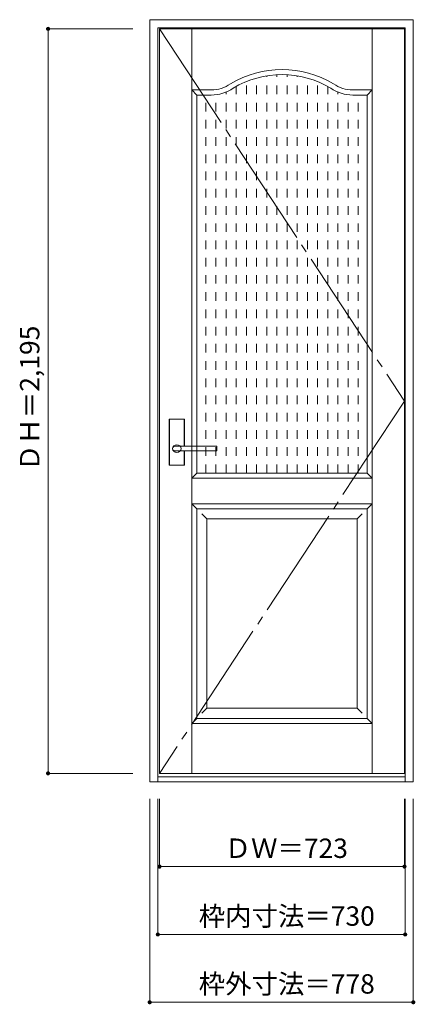
# Model space of a CAD drawing. Units: millimetres. Extents: x -630 to 538, y -1531 to 1372.
import ezdxf

# ---------------------------------------------------------------- set-up
doc = ezdxf.new("R2010")
doc.units = ezdxf.units.MM
doc.header["$LTSCALE"] = 30
doc.linetypes.add('JWW_CENTER2', pattern=[13.546667, 11.006667, -0.846667, 0.846667, -0.846667])
doc.linetypes.add('JWW_DASHED1', pattern=[1.693333, 0.846667, -0.846667])
doc.layers.add('0-0', color=7, linetype='Continuous')
doc.layers.add('寸法', color=7, linetype='Continuous')
doc.styles.add('ＭＳ ゴシック', font='txt', dxfattribs={"height": 1})

msp = doc.modelspace()

# ---------------------------------------------------------------- linework, layer by layer
at = {"layer": '0-0', "color": 92, "linetype": 'Continuous', "lineweight": 13}
for p, q in [((-246, 1372.2), (532, 1372.2)), ((-246, -874.8), (-246, 1372.2)), ((532, -874.8), (532, 1372.2)), ((-222, 1348.2), (508, 1348.2)), ((-222, -874.8), (-222, 1348.2)), ((-217, 1345.2), (506, 1345.2)), ((-217, -849.8), (-217, 1345.2)), ((506, -849.8), (506, 1345.2)), ((508, -874.8), (508, 1348.2)), ((-107, 1150.2), (-64.5, 1150.2)), ((-107, 35.2), (-107, 1150.2)), ((396, 1150.2), (353.5, 1150.2)), ((396, 35.2), (396, 1150.2)), ((-188.5, 60.2), (-188.5, 193.2)), ((-145, 194.7), (-187, 194.7)), ((-143.5, 114.7), (-143.5, 193.2)), ((-170.8, 114.7), (-171, 114.7)), ((-49, 100.7), (-171, 100.7)), ((-49, 114.7), (-170.8, 114.7)), ((-143.5, 60.2), (-143.5, 100.7)), ((-48, 101.7), (-48, 113.7)), ((-145, 58.7), (-187, 58.7)), ((-107, 35.2), (396, 35.2)), ((-107, -69.8), (396, -69.8)), ((-107, -687.8), (-107, -69.8)), ((396, -687.8), (396, -69.8)), ((-107, -687.8), (396, -687.8)), ((-222, -859.8), (508, -859.8)), ((-217, -849.8), (506, -849.8)), ((-246, -874.8), (532, -874.8))]:
    msp.add_line(p, q, dxfattribs=at)
at = {"layer": '0-0', "color": 7, "linetype": 'JWW_CENTER2', "lineweight": 9}
for p, q in [((-217, 1345.2), (506, 247.7)), ((506, 247.7), (-217, -849.8))]:
    msp.add_line(p, q, dxfattribs=at)
at = {"layer": '0-0', "color": 7, "linetype": 'Continuous', "lineweight": 9}
for p, q in [((-122, -849.8), (-122, 1345.2)), ((411, -849.8), (411, 1345.2)), ((-107, 1150.2), (-122, 1165.2)), ((-122, 1165.2), (-64.5, 1165.2)), ((411, 1165.2), (353.5, 1165.2)), ((396, 1150.2), (411, 1165.2)), ((-107, 35.2), (-122, 20.2)), ((396, 35.2), (411, 20.2)), ((-122, 20.2), (411, 20.2)), ((-122, -54.8), (-107, -69.8)), ((-122, -54.8), (411, -54.8)), ((411, -54.8), (396, -69.8)), ((-92, -84.8), (-77, -99.8)), ((381, -84.8), (366, -99.8)), ((-77, -657.8), (-77, -99.8)), ((-77, -99.8), (366, -99.8)), ((366, -657.8), (366, -99.8)), ((-77, -657.8), (-92, -672.8)), ((-77, -657.8), (366, -657.8)), ((366, -657.8), (381, -672.8)), ((-107, -687.8), (-122, -702.8)), ((396, -687.8), (411, -702.8)), ((-122, -702.8), (411, -702.8))]:
    msp.add_line(p, q, dxfattribs=at)
at = {"layer": '0-0', "color": 120, "linetype": 'JWW_DASHED1', "lineweight": 5}
for p, q in [((69.5, 35.2), (69.5, 1200)), ((99.5, 35.2), (99.5, 1206.6)), ((129.5, 35.2), (129.5, 1209.8)), ((159.5, 35.2), (159.5, 1209.8)), ((189.5, 35.2), (189.5, 1206.6)), ((219.5, 35.2), (219.5, 1200)), ((9.5, 35.2), (9.5, 1175.5)), ((39.5, 35.2), (39.5, 1189.8)), ((249.5, 35.2), (249.5, 1189.8)), ((279.5, 35.2), (279.5, 1175.5)), ((-80.5, 35.2), (-80.5, 1150.2)), ((-50.5, 35.2), (-50.5, 1151.1)), ((-20.5, 35.2), (-20.5, 1159)), ((309.5, 35.2), (309.5, 1159)), ((339.5, 35.2), (339.5, 1151.1)), ((369.5, 35.2), (369.5, 1150.2))]:
    msp.add_line(p, q, dxfattribs=at)
at = {"layer": '0-0', "color": 120, "linetype": 'Continuous', "lineweight": 5}
for p, q in [((-188, 60.2), (-188, 193.2)), ((-145, 194.2), (-187, 194.2)), ((-144, 114.7), (-144, 193.2)), ((-144, 60.2), (-144, 100.7)), ((-145, 59.2), (-187, 59.2))]:
    msp.add_line(p, q, dxfattribs=at)
at = {"layer": '0-0', "color": 7, "linetype": 'Continuous', "lineweight": 9}
for centre, radius, start, end in [((144.5, 930.2), 295, 58.9613, 121.0361), ((-64.5, 1265.2), 100, 270, 304.6827), ((353.5, 1265.2), 100, 235.3242, 270)]:
    msp.add_arc(centre, radius, start, end, dxfattribs=at)
at = {"layer": '0-0', "color": 92, "linetype": 'Continuous', "lineweight": 13}
for centre, radius, start, end in [((144.5, 930.2), 280, 59.0545, 120.9427), ((-64.5, 1265.2), 115, 270, 304.4343), ((353.5, 1265.2), 115, 235.5719, 270), ((-187, 193.2), 1.5, 90, 180), ((-145, 193.2), 1.5, 0, 90), ((-49, 113.7), 1, 0, 90), ((-49, 101.7), 1, 270, 0), ((-187, 60.2), 1.5, 180, 270), ((-145, 60.2), 1.5, 270, 0)]:
    msp.add_arc(centre, radius, start, end, dxfattribs=at)
at = {"layer": '0-0', "color": 120, "linetype": 'Continuous', "lineweight": 5}
for centre, start, end in [((-187, 193.2), 90, 180), ((-145, 193.2), 0, 90), ((-187, 60.2), 180, 270), ((-145, 60.2), 270, 0)]:
    msp.add_arc(centre, 1, start, end, dxfattribs=at)
at = {"layer": '0-0', "color": 92, "linetype": 'Continuous', "lineweight": 13}
msp.add_ellipse((-166, 107.7), major_axis=(-13, 0), ratio=0.865384, dxfattribs=at)
msp.add_ellipse((-171, 107.7), major_axis=(-8, 0), ratio=0.875, start_param=4.712389, end_param=7.853982, dxfattribs=at)
at = {"layer": '寸法', "color": 120, "linetype": 'Continuous', "lineweight": 5}
for p, q in [((-546, 1345.2), (-296, 1345.2)), ((-546, 1345.2), (-546, -849.8)), ((-546, -849.8), (-296, -849.8)), ((-246, -1524.8), (-246, -924.8)), ((-222, -1324.8), (-222, -924.8)), ((-217, -1124.8), (-217, -924.8)), ((506, -1124.8), (506, -924.8)), ((508, -1324.8), (508, -924.8)), ((532, -1524.8), (532, -924.8)), ((-217, -1124.8), (506, -1124.8)), ((-222, -1324.8), (508, -1324.8)), ((-246, -1524.8), (532, -1524.8))]:
    msp.add_line(p, q, dxfattribs=at)
at = {"layer": '寸法', "color": 7, "linetype": 'Continuous', "lineweight": 9, "const_width": 6}
for points in [[(-543, 1345.2, 0.414214), (-546, 1348.2, 0.414214), (-549, 1345.2, 0.414214), (-546, 1342.2, 0.414214)], [(-543, -849.8, 0.414214), (-546, -846.8, 0.414214), (-549, -849.8, 0.414214), (-546, -852.8, 0.414214)], [(-214, -1124.8, 0.414214), (-217, -1121.8, 0.414214), (-220, -1124.8, 0.414214), (-217, -1127.8, 0.414214)], [(509, -1124.8, 0.414214), (506, -1121.8, 0.414214), (503, -1124.8, 0.414214), (506, -1127.8, 0.414214)], [(-219, -1324.8, 0.414214), (-222, -1321.8, 0.414214), (-225, -1324.8, 0.414214), (-222, -1327.8, 0.414214)], [(511, -1324.8, 0.414214), (508, -1321.8, 0.414214), (505, -1324.8, 0.414214), (508, -1327.8, 0.414214)], [(-243, -1524.8, 0.414214), (-246, -1521.8, 0.414214), (-249, -1524.8, 0.414214), (-246, -1527.8, 0.414214)], [(535, -1524.8, 0.414214), (532, -1521.8, 0.414214), (529, -1524.8, 0.414214), (532, -1527.8, 0.414214)]]:
    msp.add_lwpolyline(points, format="xyb", close=True, dxfattribs=at)

# ---------------------------------------------------------------- texts
at = {"layer": '寸法', "color": 7, "linetype": 'Continuous', "lineweight": 70, "style": 'ＭＳ ゴシック'}
msp.add_text('ＤＨ＝2,195', height=57.15, rotation=90, dxfattribs=at).set_placement((-571.6, 41.5))
for s, p in [('ＤＷ＝723', (-24.8, -1099.2)), ('枠内寸法＝730', (-101.3, -1299.2)), ('枠外寸法＝778', (-101.3, -1499.2))]:
    msp.add_text(s, height=57.15, dxfattribs=at).set_placement(p)

doc.saveas('drawing.dxf')
